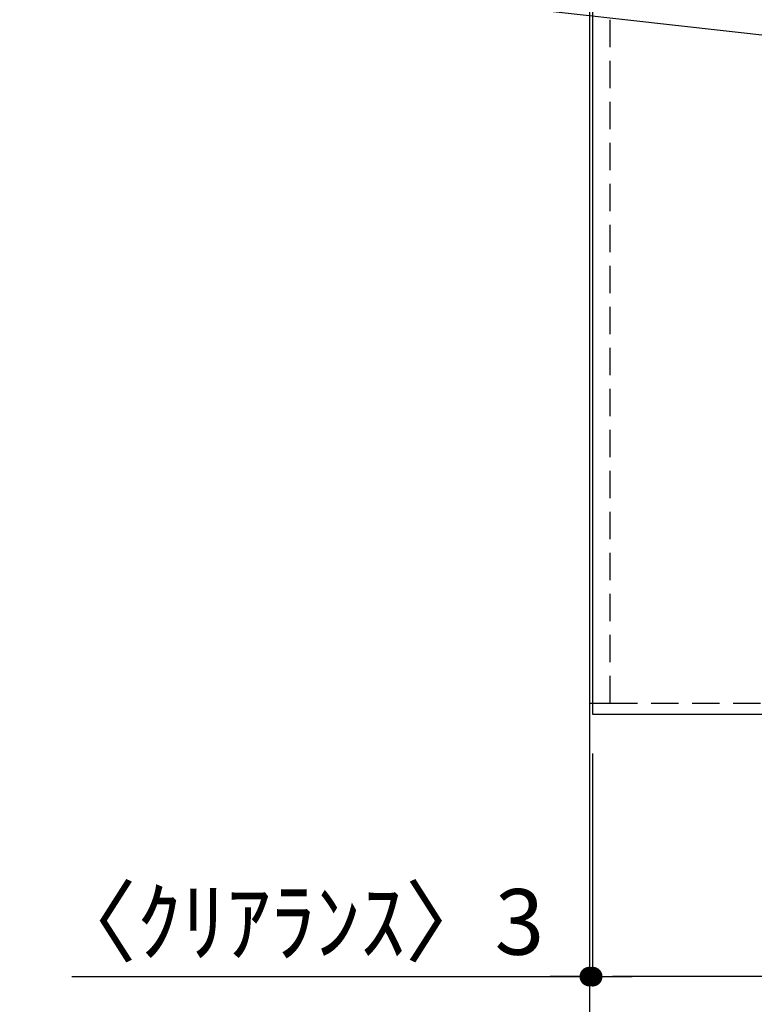
# Model space of a CAD drawing. Extents: x 84007 to 110129, y 210 to 8610.
# Drawn here: x 98877 to 99548, y 5895 to 6795 of the extents above; entities that cross this region are included whole.
import ezdxf

# ---------------------------------------------------------------- set-up
doc = ezdxf.new("R2010")
doc.units = 0
doc.header["$LTSCALE"] = 50
doc.header["$MEASUREMENT"] = 0
doc.linetypes.add('HIDDEN', pattern=[0.375, 0.25, -0.125])
doc.layers.get('0').update_dxf_attribs({"linetype": 'CONTINUOUS'})
for name, color, linetype in [('111-壁仕上', 3, 'CONTINUOUS'), ('121-キャビネット（中）', 253, 'HIDDEN'), ('126-甲板', 2, 'CONTINUOUS'), ('160-文字', 254, 'CONTINUOUS'), ('166-寸法B', 11, 'CONTINUOUS')]:
    doc.layers.add(name, color=color, linetype=linetype)
doc.styles.add('KH001', font='txt')
doc.dimstyles.new('KH1xx030', dxfattribs={"dimscale": 30, "dimtxt": 2, "dimasz": 0.6, "dimexe": 0.3, "dimexo": 1.2, "dimgap": 0.5, "dimtad": 3, "dimdec": 1, "dimdsep": 46, "dimlunit": 6, "dimtxsty": 'KH001', "dimblk": 'DOT', "dimcen": 1, "dimdle": 1, "dimclrd": 256, "dimclre": 256, "dimclrt": 256, "dimadec": 0, "dimazin": 0, "dimtfac": 1, "dimtdec": 1, "dimtix": 1, "dimtmove": 2, "dimatfit": 3, "dimldrblk": 'CLOSEDBLANK', "dimfxl": 1, "dimtolj": 1, "dimtzin": 0, "dimlwd": -1, "dimlwe": -1, "dimarcsym": 0})

# ---------------------------------------------------------------- blocks, each defined once
blk = doc.blocks.new('_Dot')
at = {"color": 0, "linetype": 'ByBlock', "lineweight": -2}
blk.add_line((-0.5, 0), (-1, 0), dxfattribs=at)
at = {"color": 0, "linetype": 'ByBlock', "const_width": 0.5}
blk.add_lwpolyline([(-0.25, 0, 1), (0.25, 0, 1)], format="xyb", close=True, dxfattribs=at)
blk = doc.blocks.new('*D82')
at = {"layer": '166-寸法B', "transparency": 16777216}
for p, q in [((99400.5, 6123.94), (99400.5, 5910.94)), ((102138.5, 6123.94), (102138.5, 5910.94)), ((102120.5, 5919.94), (99418.5, 5919.94))]:
    blk.add_line(p, q, dxfattribs=at)
at = {"layer": '166-寸法B', "transparency": 16777216, "xscale": 18, "yscale": 18, "zscale": 18, "rotation": 180}
blk.add_blockref('_Dot', (99400.5, 5919.94), dxfattribs=at)
at = {"layer": '166-寸法B', "transparency": 16777216, "xscale": 18, "yscale": 18, "zscale": 18}
blk.add_blockref('_Dot', (102138.5, 5919.94), dxfattribs=at)
at = {"layer": '166-寸法B', "transparency": 16777216, "insert": (100769.5, 5970.27), "char_height": 60, "attachment_point": 5, "style": 'KH001'}
blk.add_mtext('\\A1;2,738〈ﾜｰｸﾄｯﾌﾟ寸法〉', dxfattribs=at)
blk = doc.blocks.new('_ClosedBlank')
at = {"color": 0, "linetype": 'ByBlock', "lineweight": -2}
for p, q in [((-1, 0.167), (0, 0)), ((-1, 0.167), (-1, -0.167)), ((0, 0), (-1, -0.167))]:
    blk.add_line(p, q, dxfattribs=at)
blk = doc.blocks.new('*D102')
at = {"layer": '166-寸法B', "transparency": 16777216}
for p, q in [((99397.5, 6123.94), (99397.5, 5910.94)), ((99400.5, 6123.94), (99400.5, 5910.94)), ((98924.17, 5919.94), (99397.5, 5919.94)), ((99379.5, 5919.94), (99361.5, 5919.94)), ((99400.5, 5919.94), (99397.5, 5919.94)), ((99400.5, 5919.94), (99397.5, 5919.94)), ((99418.5, 5919.94), (99436.5, 5919.94))]:
    blk.add_line(p, q, dxfattribs=at)
at = {"layer": '166-寸法B', "transparency": 16777216, "xscale": 18, "yscale": 18, "zscale": 18}
blk.add_blockref('_Dot', (99397.5, 5919.94), dxfattribs=at)
at = {"layer": '166-寸法B', "transparency": 16777216, "xscale": 18, "yscale": 18, "zscale": 18, "rotation": 180}
blk.add_blockref('_Dot', (99400.5, 5919.94), dxfattribs=at)
at = {"layer": '166-寸法B', "transparency": 16777216, "insert": (99128.91, 5969.97), "char_height": 60, "attachment_point": 5, "style": 'KH001'}
blk.add_mtext('\\A1;〈ｸﾘｱﾗﾝｽ〉3', dxfattribs=at)
blk = doc.blocks.new('*D103')
at = {"layer": '166-寸法B', "transparency": 16777216}
for p, q in [((99397.5, 6123.94), (99397.5, 5775.94)), ((102138.5, 6123.94), (102138.5, 5775.94)), ((102120.5, 5784.94), (99415.5, 5784.94))]:
    blk.add_line(p, q, dxfattribs=at)
at = {"layer": '166-寸法B', "transparency": 16777216, "xscale": 18, "yscale": 18, "zscale": 18, "rotation": 180}
blk.add_blockref('_Dot', (99397.5, 5784.94), dxfattribs=at)
at = {"layer": '166-寸法B', "transparency": 16777216, "xscale": 18, "yscale": 18, "zscale": 18}
blk.add_blockref('_Dot', (102138.5, 5784.94), dxfattribs=at)
at = {"layer": '166-寸法B', "transparency": 16777216, "insert": (100768, 5833.75), "char_height": 60, "attachment_point": 5, "style": 'KH001'}
blk.add_mtext('\\A1;2,741', dxfattribs=at)

msp = doc.modelspace()

# ---------------------------------------------------------------- linework, layer by layer
at = {"layer": '111-壁仕上', "ltscale": 2}
msp.add_line((99397.5, 7570.82), (99397.5, 5578.53), dxfattribs=at)
at = {"layer": '121-キャビネット（中）', "ltscale": 2}
msp.add_line((99416.5, 6169.94), (102116.5, 6169.94), dxfattribs=at)
msp.add_lwpolyline([(99397.5, 6169.94), (99416.5, 6169.94), (99416.5, 7009.94), (99397.5, 7009.94)], close=True, dxfattribs=at)
at = {"layer": '126-甲板'}
msp.add_lwpolyline([(102138.5, 7259.94), (99400.5, 7259.94), (99400.5, 6159.94), (102138.5, 6159.94)], close=True, dxfattribs=at)

# ---------------------------------------------------------------- dimensions: what is measured, and where the dimension line sits
at = {"layer": '166-寸法B'}
dim = msp.add_linear_dim(base=(99397.5, 5919.94), p1=(99400.5, 6159.94), p2=(99397.5, 6159.94), text='〈ｸﾘｱﾗﾝｽ〉<>', dimstyle='KH1xx030', override={"dimtmove": 1}, dxfattribs=at)
dim.commit()
dim.dimension.update_dxf_attribs({"geometry": '*D102', "text_midpoint": (99128.91, 5919.94), "dimtype": 128})
dim = msp.add_linear_dim(base=(99397.5, 5784.94), p1=(102138.5, 6159.94), p2=(99397.5, 6159.94), dimstyle='KH1xx030', dxfattribs=at)
dim.commit()
dim.dimension.update_dxf_attribs({"geometry": '*D103', "text_midpoint": (100768, 5833.75)})
dim = msp.add_linear_dim(base=(99400.5, 5919.94), p1=(102138.5, 6159.94), p2=(99400.5, 6159.94), text='<>〈ﾜｰｸﾄｯﾌﾟ寸法〉', dimstyle='KH1xx030', dxfattribs=at)
dim.commit()
dim.dimension.update_dxf_attribs({"geometry": '*D82', "text_midpoint": (100769.5, 5970.27)})

# ---------------------------------------------------------------- leaders
at = {"layer": '160-文字', "annotation_type": 0, "has_hookline": 1, "hookline_direction": 1, "text_width": 922.54}
msp.add_leader([(99987.88, 6732.29), (99221.49, 6818.3)], dimstyle='KH1xx030', override={"dimgap": 0.5, "dimtad": 1}, dxfattribs=at)

doc.saveas('drawing.dxf')
